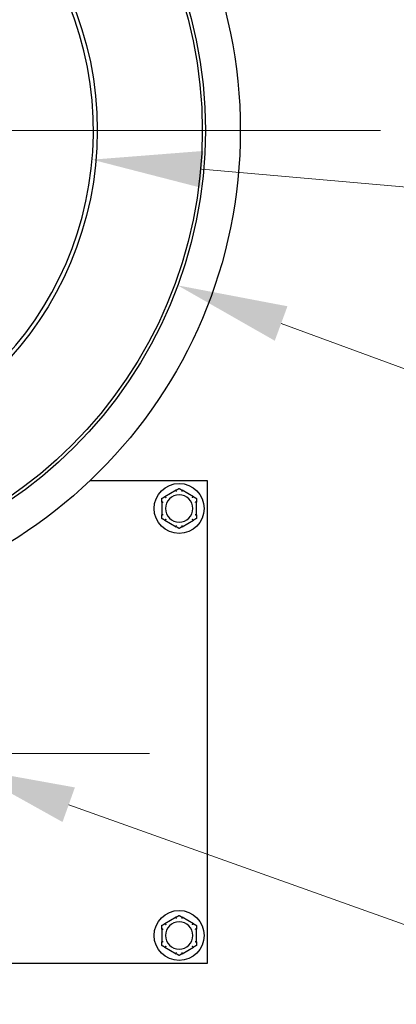
# Model space of a CAD drawing. Units: inches. Extents: x 4 to 158, y -3 to 112.
# Drawn here: x 131 to 135, y 19 to 28 of the extents above; entities that cross this region are included whole.
import ezdxf

# ---------------------------------------------------------------- set-up
doc = ezdxf.new("R2010")
doc.units = ezdxf.units.IN
doc.header["$LTSCALE"] = 10
doc.header["$MEASUREMENT"] = 0
for name, color, linetype, lineweight in [('Center Mark(ANSI)', 96, 'Continuous', 18), ('Dimensions(ANSI)', 7, 'Continuous', 18), ('Visible Edges(ANSI)', 7, 'Continuous', 25)]:
    doc.layers.add(name, color=color, linetype=linetype, lineweight=lineweight)
doc.styles.add('MESTEK', font='arial.ttf')
doc.dimstyles.new('MESTEK FRACTIONS', dxfattribs={"dimscale": 10, "dimtxt": 0.08, "dimasz": 0.098425, "dimexe": 0.063, "dimexo": 0.0625, "dimgap": 0.031496, "dimtad": 0, "dimtih": 1, "dimtoh": 1, "dimdec": 5, "dimrnd": 1e-08, "dimzin": 1, "dimdsep": 46, "dimlunit": 5, "dimtxsty": 'MESTEK', "dimcen": 0.09, "dimdle": 0.393701, "dimclrd": 7, "dimclre": 7, "dimclrt": 7, "dimadec": 0, "dimazin": 0, "dimtfac": 1, "dimtofl": 0, "dimtmove": 0, "dimatfit": 3, "dimfxl": 0, "dimfrac": 2, "dimtolj": 1, "dimtzin": 0, "dimlwd": 15, "dimlwe": 15, "dimarcsym": 0})

# ---------------------------------------------------------------- blocks, each defined once
blk = doc.blocks.new('*D29')
at = {"layer": 'Defpoints', "color": 0, "linetype": 'Continuous'}
for p in [(132.3975, 41.6198), (129.1163, 32.023), (129.1163, 27.1823)]:
    blk.add_point(p, dxfattribs=at)
at = {"layer": 'Dimensions(ANSI)', "color": 7, "linetype": 'Continuous', "lineweight": 15}
for p, q in [((132.3975, 40.9948), (132.3975, 31.393)), ((130.1005, 32.023), (131.4133, 32.023)), ((132.3975, 32.023), (147.6128, 32.023))]:
    blk.add_line(p, q, dxfattribs=at)
at = {"layer": 'Dimensions(ANSI)', "color": 7, "linetype": 'Continuous'}
for points in [[(130.1005, 32.1871), (130.1005, 31.859), (129.1163, 32.023)], [(131.4133, 32.1871), (131.4133, 31.859), (132.3975, 32.023)]]:
    blk.add_solid(points, dxfattribs=at)
at = {"layer": 'Dimensions(ANSI)', "color": 7, "linetype": 'Continuous', "lineweight": 18, "insert": (147.9278, 33.2092), "char_height": 0.8, "attachment_point": 1, "style": 'MESTEK'}
blk.add_mtext('\\A1; 3 9/32 in\\P[83 mm]', dxfattribs=at)
blk = doc.blocks.new('*D30')
at = {"layer": 'Defpoints', "color": 0, "linetype": 'Continuous'}
for p in [(125.363, 28.5654), (132.8695, 25.7991)]:
    blk.add_point(p, dxfattribs=at)
at = {"layer": 'Dimensions(ANSI)', "color": 7, "linetype": 'Continuous', "lineweight": 15}
for p, q in [((129.1163, 26.2823), (129.1163, 28.0823)), ((128.2163, 27.1823), (130.0163, 27.1823)), ((146.5167, 20.7699), (133.793, 25.4588)), ((147.5009, 20.7699), (146.5167, 20.7699))]:
    blk.add_line(p, q, dxfattribs=at)
at = {"layer": 'Dimensions(ANSI)', "color": 7, "linetype": 'Continuous'}
blk.add_solid([(133.8498, 25.6127), (133.7363, 25.3049), (132.8695, 25.7991)], dxfattribs=at)
at = {"layer": 'Dimensions(ANSI)', "color": 7, "linetype": 'Continuous', "lineweight": 18, "insert": (147.8159, 22.5332), "char_height": 0.8, "attachment_point": 1, "style": 'MESTEK'}
blk.add_mtext('\\A1; ∅8 in\\P[203 mm]{\\PSTANDARD EXHAUST}', dxfattribs=at)
blk = doc.blocks.new('*D31')
at = {"layer": 'Defpoints', "color": 0, "linetype": 'Continuous'}
for p in [(126.1276, 27.4429), (132.1049, 26.9216)]:
    blk.add_point(p, dxfattribs=at)
at = {"layer": 'Dimensions(ANSI)', "color": 7, "linetype": 'Continuous', "lineweight": 15}
for p, q in [((129.1163, 26.2823), (129.1163, 28.0823)), ((128.2163, 27.1823), (130.0163, 27.1823)), ((147.7822, 25.5543), (133.0854, 26.8361))]:
    blk.add_line(p, q, dxfattribs=at)
at = {"layer": 'Dimensions(ANSI)', "color": 7, "linetype": 'Continuous'}
blk.add_solid([(133.0997, 26.9995), (133.0712, 26.6727), (132.1049, 26.9216)], dxfattribs=at)
at = {"layer": 'Dimensions(ANSI)', "color": 7, "linetype": 'Continuous', "lineweight": 18, "insert": (148.0972, 27.3109), "char_height": 0.8, "attachment_point": 1, "style": 'MESTEK'}
blk.add_mtext('\\A1; ∅6 in{ }\\P[152 mm]{\\PTHRU WALL VENT\\P}', dxfattribs=at)
blk = doc.blocks.new('*D32')
at = {"layer": 'Defpoints', "color": 0, "linetype": 'Continuous'}
for p in [(130.2631, 21.746), (130.9694, 21.4935)]:
    blk.add_point(p, dxfattribs=at)
at = {"layer": 'Dimensions(ANSI)', "color": 7, "linetype": 'Continuous', "lineweight": 15}
for p, q in [((130.6163, 20.7198), (130.6163, 22.5198)), ((129.7163, 21.6198), (131.5163, 21.6198)), ((146.4855, 15.9454), (131.8961, 21.1621)), ((147.8958, 15.9454), (146.4855, 15.9454))]:
    blk.add_line(p, q, dxfattribs=at)
at = {"layer": 'Dimensions(ANSI)', "color": 7, "linetype": 'Continuous'}
blk.add_solid([(131.9514, 21.3166), (131.8409, 21.0077), (130.9694, 21.4935)], dxfattribs=at)
at = {"layer": 'Dimensions(ANSI)', "color": 7, "linetype": 'Continuous', "lineweight": 18, "insert": (148.2107, 17.6951), "char_height": 0.8, "attachment_point": 1, "style": 'MESTEK'}
blk.add_mtext('\\A1; ∅3/4 in{ }\\P[19 mm]{\\PDRAIN}', dxfattribs=at)
blk = doc.blocks.new('*D40')
at = {"layer": 'Defpoints', "color": 0, "linetype": 'Continuous'}
for p in [(129.1163, 27.1823), (139.7031, 16.526), (139.7031, 13.8095)]:
    blk.add_point(p, dxfattribs=at)
at = {"layer": 'Dimensions(ANSI)', "color": 7, "linetype": 'Continuous', "lineweight": 15}
for p, q in [((129.1163, 26.5573), (129.1163, 13.1795)), ((139.7031, 15.901), (139.7031, 13.1795)), ((130.1005, 13.8095), (131.2126, 13.8095)), ((138.7189, 13.8095), (137.6068, 13.8095))]:
    blk.add_line(p, q, dxfattribs=at)
at = {"layer": 'Dimensions(ANSI)', "color": 7, "linetype": 'Continuous'}
for points in [[(130.1005, 13.9735), (130.1005, 13.6454), (129.1163, 13.8095)], [(138.7189, 13.9735), (138.7189, 13.6454), (139.7031, 13.8095)]]:
    blk.add_solid(points, dxfattribs=at)
at = {"layer": 'Dimensions(ANSI)', "color": 7, "linetype": 'Continuous', "lineweight": 18, "insert": (131.5276, 14.9957), "char_height": 0.8, "attachment_point": 1, "style": 'MESTEK'}
blk.add_mtext('\\A1; 10 19/32 in\\P[269 mm]', dxfattribs=at)

msp = doc.modelspace()

# ---------------------------------------------------------------- linework, layer by layer
at = {"layer": 'Center Mark(ANSI)', "color": 7, "linetype": 'Continuous'}
for p, q in [((134.6807205, 27.1822866), (123.5517835, 27.1822866)), ((132.6182205, 21.6197866), (128.6142835, 21.6197866))]:
    msp.add_line(p, q, dxfattribs=at)
at = {"layer": 'Visible Edges(ANSI)', "color": 7}
for p, q in [((132.0881254, 24.0572866), (133.131877, 24.0572866)), ((133.131877, 24.0572866), (133.131877, 19.7447866)), ((132.8548159, 23.9706415), (132.7539381, 23.9123996)), ((133.0098159, 23.9123996), (132.9089381, 23.9706415)), ((132.726877, 23.8655284), (132.726877, 23.7490448)), ((133.036877, 23.7490448), (133.036877, 23.8655284)), ((132.7539381, 23.7021736), (132.8548159, 23.6439318)), ((132.9089381, 23.6439318), (133.0098159, 23.7021736)), ((132.8548159, 20.1581415), (132.7539381, 20.0998996)), ((133.0098159, 20.0998996), (132.9089381, 20.1581415)), ((132.726877, 20.0530284), (132.726877, 19.9365448)), ((133.036877, 19.9365448), (133.036877, 20.0530284)), ((132.7539381, 19.8896736), (132.8548159, 19.8314318)), ((132.9089381, 19.8314318), (133.0098159, 19.8896736)), ((133.131877, 19.7447866), (130.938752, 19.7447866))]:
    msp.add_line(p, q, dxfattribs=at)
for centre, radius in [((129.116252, 27.1822866), 4.3125), ((129.116252, 27.1822866), 4), ((129.116252, 27.1822866), 3.9724), ((129.116252, 27.1822866), 3.0349), ((132.881877, 23.8072866), 0.223), ((132.881877, 19.9947866), 0.223)]:
    msp.add_circle(centre, radius, dxfattribs=at)
for centre, radius, start, end in [((129.116252, 27.1822866), 3, 272.90103558, 270), ((132.881877, 23.8072866), 0.122, 0, 180), ((132.881877, 23.8072866), 0.122, 180, 0), ((132.881877, 19.9947866), 0.122, 0, 180), ((132.881877, 19.9947866), 0.122, 180, 0)]:
    msp.add_arc(centre, radius, start, end, dxfattribs=at)
for points, weights in [([(132.726877, 23.8967759), (132.7409337, 23.9048915), (132.7539381, 23.9123996)], [1, 1.00557888429, 1.0028725317]), ([(132.8548159, 23.9706415), (132.8678204, 23.9781496), (132.881877, 23.9862652)], [1.0028725317, 1.00557888429, 1]), ([(132.881877, 23.9862652), (132.8959337, 23.9781496), (132.9089381, 23.9706415)], [1, 1.00557888429, 1.0028725317]), ([(133.0098159, 23.9123996), (133.0228204, 23.9048915), (133.036877, 23.8967759)], [1.0028725317, 1.00557888429, 1]), ([(132.726877, 23.8655284), (132.726877, 23.8805447), (132.726877, 23.8967759)], [1.0028725317, 1.00557888429, 1]), ([(133.036877, 23.8967759), (133.036877, 23.8805447), (133.036877, 23.8655284)], [1, 1.00557888429, 1.0028725317]), ([(132.726877, 23.7177973), (132.726877, 23.7340286), (132.726877, 23.7490448)], [1, 1.00557888429, 1.0028725317]), ([(133.036877, 23.7490448), (133.036877, 23.7340286), (133.036877, 23.7177973)], [1.0028725317, 1.00557888429, 1]), ([(132.7539381, 23.7021736), (132.7409337, 23.7096817), (132.726877, 23.7177973)], [1.0028725317, 1.00557888429, 1]), ([(133.036877, 23.7177973), (133.0228204, 23.7096817), (133.0098159, 23.7021736)], [1, 1.00557888429, 1.0028725317]), ([(132.881877, 23.628308), (132.8678204, 23.6364236), (132.8548159, 23.6439318)], [1, 1.00557888429, 1.0028725317]), ([(132.9089381, 23.6439318), (132.8959337, 23.6364236), (132.881877, 23.628308)], [1.0028725317, 1.00557888429, 1]), ([(132.8548159, 20.1581415), (132.8678204, 20.1656496), (132.881877, 20.1737652)], [1.0028725317, 1.00557888429, 1]), ([(132.881877, 20.1737652), (132.8959337, 20.1656496), (132.9089381, 20.1581415)], [1, 1.00557888429, 1.0028725317]), ([(132.726877, 20.0842759), (132.7409337, 20.0923915), (132.7539381, 20.0998996)], [1, 1.00557888429, 1.0028725317]), ([(132.726877, 20.0530284), (132.726877, 20.0680447), (132.726877, 20.0842759)], [1.0028725317, 1.00557888429, 1]), ([(133.0098159, 20.0998996), (133.0228204, 20.0923915), (133.036877, 20.0842759)], [1.0028725317, 1.00557888429, 1]), ([(133.036877, 20.0842759), (133.036877, 20.0680447), (133.036877, 20.0530284)], [1, 1.00557888429, 1.0028725317]), ([(132.726877, 19.9052973), (132.726877, 19.9215286), (132.726877, 19.9365448)], [1, 1.00557888429, 1.0028725317]), ([(132.7539381, 19.8896736), (132.7409337, 19.8971817), (132.726877, 19.9052973)], [1.0028725317, 1.00557888429, 1]), ([(133.036877, 19.9052973), (133.0228204, 19.8971817), (133.0098159, 19.8896736)], [1, 1.00557888429, 1.0028725317]), ([(133.036877, 19.9365448), (133.036877, 19.9215286), (133.036877, 19.9052973)], [1.0028725317, 1.00557888429, 1]), ([(132.881877, 19.815808), (132.8678204, 19.8239236), (132.8548159, 19.8314318)], [1, 1.00557888429, 1.0028725317]), ([(132.9089381, 19.8314318), (132.8959337, 19.8239236), (132.881877, 19.815808)], [1.0028725317, 1.00557888429, 1])]:
    msp.add_rational_spline(points, weights, degree=2, dxfattribs=at)
for points, knots in [([(132.7539381, 23.9123996), (132.7541385, 23.9125153), (132.7543286, 23.9126123), (132.7546937, 23.9127621), (132.7548675, 23.9128101), (132.7551433, 23.9128167), (132.7552459, 23.9127812), (132.7553129, 23.9127016)], [0.244889682054, 0.244889682054, 0.244889682054, 0.244889682054, 0.247820142262, 0.247820142262, 0.251071382728, 0.251071382728, 0.254093083077, 0.254093083077, 0.254093083077, 0.254093083077]), ([(132.7553129, 23.9127016), (132.7555855, 23.912378), (132.7560512, 23.9118251), (132.7573243, 23.910317), (132.7581237, 23.9093713), (132.75966, 23.9075588), (132.7603305, 23.906769), (132.7617305, 23.9051232), (132.7624546, 23.9042735), (132.7632054, 23.9033944), (132.7632277, 23.9033682), (132.76325, 23.9033421)], [-0.04181798159, -0.04181798159, -0.04181798159, -0.04181798159, -0.02953577043, -0.02953577043, -0.01707681966, -0.01707681966, -0.00854850754, -0.00854850754, 0, 0, 0.00026174704, 0.00026174704, 0.00026174704, 0.00026174704]), ([(132.8538671, 23.9696018), (132.8538357, 23.9696884), (132.8538477, 23.9697829), (132.853998, 23.970068), (132.854225, 23.9702662), (132.8546178, 23.9705238), (132.8547138, 23.9705825), (132.8548159, 23.9706415)], [0.08197546392, 0.08197546392, 0.08197546392, 0.08197546392, 0.08545043264, 0.08545043264, 0.09170275594, 0.09170275594, 0.09353053002, 0.09353053002, 0.09353053002, 0.09353053002]), ([(132.858004, 23.9580483), (132.8579926, 23.9580807), (132.8579811, 23.9581131), (132.8575951, 23.9592029), (132.8572213, 23.9602548), (132.856496, 23.9622902), (132.8561473, 23.9632658), (132.8553457, 23.9655025), (132.8549264, 23.9666677), (132.854257, 23.9685242), (132.854011, 23.969204), (132.8538671, 23.9696018)], [-0.04205683924, -0.04205683924, -0.04205683924, -0.04205683924, -0.04179523458, -0.04179523458, -0.03325137703, -0.03325137703, -0.0247277039, -0.0247277039, -0.01227553021, -0.01227553021, 0, 0, 0, 0]), ([(132.909887, 23.9696018), (132.909743, 23.969204), (132.9094971, 23.9685242), (132.9088276, 23.9666677), (132.9084083, 23.9655025), (132.9076068, 23.9632658), (132.9072581, 23.9622902), (132.9065327, 23.9602548), (132.906159, 23.9592029), (132.905773, 23.9581131), (132.9057615, 23.9580807), (132.90575, 23.9580483)], [-0.04181798159, -0.04181798159, -0.04181798159, -0.04181798159, -0.02953577043, -0.02953577043, -0.01707681966, -0.01707681966, -0.00854850754, -0.00854850754, 0, 0, 0.00026174704, 0.00026174704, 0.00026174704, 0.00026174704]), ([(132.9089381, 23.9706415), (132.9091385, 23.9705258), (132.9093176, 23.9704096), (132.9096298, 23.9701684), (132.9097583, 23.9700419), (132.9099019, 23.9698063), (132.9099224, 23.9696997), (132.909887, 23.9696018)], [0.244889682054, 0.244889682054, 0.244889682054, 0.244889682054, 0.247820142261, 0.247820142261, 0.251071382727, 0.251071382727, 0.254093083076, 0.254093083076, 0.254093083076, 0.254093083076]), ([(133.000504, 23.9033421), (133.0005263, 23.9033682), (133.0005486, 23.9033944), (133.0012995, 23.9042735), (133.0020236, 23.9051232), (133.0034236, 23.906769), (133.0040941, 23.9075588), (133.0056304, 23.9093713), (133.0064298, 23.910317), (133.0077028, 23.9118251), (133.0081686, 23.912378), (133.0084411, 23.9127016)], [-0.04205683924, -0.04205683924, -0.04205683924, -0.04205683924, -0.04179523458, -0.04179523458, -0.03325137703, -0.03325137703, -0.0247277039, -0.0247277039, -0.01227553021, -0.01227553021, 0, 0, 0, 0]), ([(133.0084411, 23.9127016), (133.0085005, 23.912772), (133.0085883, 23.9128088), (133.0089104, 23.9128213), (133.0091955, 23.9127238), (133.009615, 23.9125124), (133.0097138, 23.9124586), (133.0098159, 23.9123996)], [0.08197546392, 0.08197546392, 0.08197546392, 0.08197546392, 0.08545043264, 0.08545043264, 0.09170275594, 0.09170275594, 0.09353053002, 0.09353053002, 0.09353053002, 0.09353053002]), ([(132.727303, 23.8641869), (132.7272127, 23.8642029), (132.7271371, 23.8642602), (132.7269654, 23.8645311), (132.7269072, 23.8648255), (132.72688, 23.8652944), (132.726877, 23.8654086), (132.726877, 23.8655284)], [0.08194423118, 0.08194423118, 0.08194423118, 0.08194423118, 0.08540398279, 0.08540398279, 0.09164473457, 0.09164473457, 0.09350273285, 0.09350273285, 0.09350273285, 0.09350273285]), ([(132.739377, 23.8619928), (132.7393433, 23.8619991), (132.7393095, 23.8620054), (132.7381727, 23.862216), (132.7370748, 23.8624183), (132.7349495, 23.8628078), (132.7339302, 23.8629936), (132.7315924, 23.8634178), (132.7303737, 23.8636372), (132.7284312, 23.8639857), (132.7277195, 23.8641126), (132.727303, 23.8641869)], [-0.04205683924, -0.04205683924, -0.04205683924, -0.04205683924, -0.04179523458, -0.04179523458, -0.03325137703, -0.03325137703, -0.0247277039, -0.0247277039, -0.01227553021, -0.01227553021, 0, 0, 0, 0]), ([(133.0364511, 23.8641869), (133.0360346, 23.8641126), (133.0353229, 23.8639857), (133.0333804, 23.8636372), (133.0321617, 23.8634178), (133.0298239, 23.8629936), (133.0288046, 23.8628078), (133.0266793, 23.8624183), (133.0255814, 23.862216), (133.0244446, 23.8620054), (133.0244108, 23.8619991), (133.024377, 23.8619928)], [-0.04181798159, -0.04181798159, -0.04181798159, -0.04181798159, -0.02953577043, -0.02953577043, -0.01707681966, -0.01707681966, -0.00854850754, -0.00854850754, 0, 0, 0.00026174704, 0.00026174704, 0.00026174704, 0.00026174704]), ([(133.036877, 23.8655284), (133.036877, 23.8653166), (133.0368678, 23.8651203), (133.0368209, 23.8647273), (133.0367761, 23.8645405), (133.0366419, 23.8642817), (133.0365576, 23.8642058), (133.0364511, 23.8641869)], [0.246210954294, 0.246210954294, 0.246210954294, 0.246210954294, 0.248887649406, 0.248887649406, 0.252269919384, 0.252269919384, 0.255407813451, 0.255407813451, 0.255407813451, 0.255407813451]), ([(132.726877, 23.7490448), (132.726877, 23.7492567), (132.7268863, 23.7494529), (132.7269332, 23.7498459), (132.7269779, 23.7500327), (132.7271122, 23.7502915), (132.7271965, 23.7503674), (132.727303, 23.7503864)], [0.246210954294, 0.246210954294, 0.246210954294, 0.246210954294, 0.248887649406, 0.248887649406, 0.252269919384, 0.252269919384, 0.255407813451, 0.255407813451, 0.255407813451, 0.255407813451]), ([(132.727303, 23.7503864), (132.7277195, 23.7504606), (132.7284312, 23.7505875), (132.7303737, 23.750936), (132.7315924, 23.7511554), (132.7339302, 23.7515797), (132.7349495, 23.7517654), (132.7370748, 23.752155), (132.7381727, 23.7523572), (132.7393095, 23.7525679), (132.7393433, 23.7525741), (132.739377, 23.7525804)], [-0.04181798159, -0.04181798159, -0.04181798159, -0.04181798159, -0.02953577043, -0.02953577043, -0.01707681966, -0.01707681966, -0.00854850754, -0.00854850754, 0, 0, 0.00026174704, 0.00026174704, 0.00026174704, 0.00026174704]), ([(133.024377, 23.7525804), (133.0244108, 23.7525741), (133.0244446, 23.7525679), (133.0255814, 23.7523572), (133.0266793, 23.752155), (133.0288046, 23.7517654), (133.0298239, 23.7515797), (133.0321617, 23.7511554), (133.0333804, 23.750936), (133.0353229, 23.7505875), (133.0360346, 23.7504606), (133.0364511, 23.7503864)], [-0.04205683924, -0.04205683924, -0.04205683924, -0.04205683924, -0.04179523458, -0.04179523458, -0.03325137703, -0.03325137703, -0.0247277039, -0.0247277039, -0.01227553021, -0.01227553021, 0, 0, 0, 0]), ([(133.0364511, 23.7503864), (133.0365414, 23.7503703), (133.0366169, 23.7503131), (133.0367886, 23.7500421), (133.0368469, 23.7497478), (133.0368741, 23.7492788), (133.036877, 23.7491646), (133.036877, 23.7490448)], [0.08194423118, 0.08194423118, 0.08194423118, 0.08194423118, 0.08540398279, 0.08540398279, 0.09164473457, 0.09164473457, 0.09350273285, 0.09350273285, 0.09350273285, 0.09350273285]), ([(132.7553129, 23.7018717), (132.7552536, 23.7018012), (132.7551658, 23.7017644), (132.7548437, 23.7017519), (132.7545586, 23.7018495), (132.7541391, 23.7020609), (132.7540402, 23.7021146), (132.7539381, 23.7021736)], [0.08197546392, 0.08197546392, 0.08197546392, 0.08197546392, 0.08545043264, 0.08545043264, 0.09170275594, 0.09170275594, 0.09353053002, 0.09353053002, 0.09353053002, 0.09353053002]), ([(132.76325, 23.7112311), (132.7632277, 23.711205), (132.7632054, 23.7111789), (132.7624546, 23.7102997), (132.7617305, 23.70945), (132.7603305, 23.7078042), (132.75966, 23.7070144), (132.7581237, 23.7052019), (132.7573243, 23.7042562), (132.7560512, 23.7027481), (132.7555855, 23.7021953), (132.7553129, 23.7018717)], [-0.04205683924, -0.04205683924, -0.04205683924, -0.04205683924, -0.04179523458, -0.04179523458, -0.03325137703, -0.03325137703, -0.0247277039, -0.0247277039, -0.01227553021, -0.01227553021, 0, 0, 0, 0]), ([(132.8538671, 23.6449714), (132.854011, 23.6453692), (132.854257, 23.646049), (132.8549264, 23.6479056), (132.8553457, 23.6490707), (132.8561473, 23.6513074), (132.856496, 23.652283), (132.8572213, 23.6543184), (132.8575951, 23.6553703), (132.8579811, 23.6564601), (132.8579926, 23.6564925), (132.858004, 23.6565249)], [-0.04181798159, -0.04181798159, -0.04181798159, -0.04181798159, -0.02953577043, -0.02953577043, -0.01707681966, -0.01707681966, -0.00854850754, -0.00854850754, 0, 0, 0.00026174704, 0.00026174704, 0.00026174704, 0.00026174704]), ([(132.90575, 23.6565249), (132.9057615, 23.6564925), (132.905773, 23.6564601), (132.906159, 23.6553703), (132.9065327, 23.6543184), (132.9072581, 23.652283), (132.9076068, 23.6513074), (132.9084083, 23.6490707), (132.9088276, 23.6479056), (132.9094971, 23.646049), (132.909743, 23.6453692), (132.909887, 23.6449714)], [-0.04205683924, -0.04205683924, -0.04205683924, -0.04205683924, -0.04179523458, -0.04179523458, -0.03325137703, -0.03325137703, -0.0247277039, -0.0247277039, -0.01227553021, -0.01227553021, 0, 0, 0, 0]), ([(133.0084411, 23.7018717), (133.0081686, 23.7021953), (133.0077028, 23.7027481), (133.0064298, 23.7042562), (133.0056304, 23.7052019), (133.0040941, 23.7070144), (133.0034236, 23.7078042), (133.0020236, 23.70945), (133.0012995, 23.7102997), (133.0005486, 23.7111789), (133.0005263, 23.711205), (133.000504, 23.7112311)], [-0.04181798159, -0.04181798159, -0.04181798159, -0.04181798159, -0.02953577043, -0.02953577043, -0.01707681966, -0.01707681966, -0.00854850754, -0.00854850754, 0, 0, 0.00026174704, 0.00026174704, 0.00026174704, 0.00026174704]), ([(133.0098159, 23.7021736), (133.0096156, 23.7020579), (133.0094254, 23.7019609), (133.0090604, 23.7018111), (133.0088866, 23.7017631), (133.0086107, 23.7017565), (133.0085082, 23.701792), (133.0084411, 23.7018717)], [0.244889682054, 0.244889682054, 0.244889682054, 0.244889682054, 0.247820142262, 0.247820142262, 0.251071382728, 0.251071382728, 0.254093083077, 0.254093083077, 0.254093083077, 0.254093083077]), ([(132.8548159, 23.6439318), (132.8546156, 23.6440475), (132.8544365, 23.6441636), (132.8541242, 23.6444049), (132.8539957, 23.6445314), (132.8538521, 23.6447669), (132.8538316, 23.6448735), (132.8538671, 23.6449714)], [0.244889682054, 0.244889682054, 0.244889682054, 0.244889682054, 0.247820142261, 0.247820142261, 0.251071382727, 0.251071382727, 0.254093083077, 0.254093083077, 0.254093083077, 0.254093083077]), ([(132.909887, 23.6449714), (132.9099183, 23.6448848), (132.9099063, 23.6447903), (132.9097561, 23.6445052), (132.909529, 23.644307), (132.9091362, 23.6440495), (132.9090402, 23.6439907), (132.9089381, 23.6439318)], [0.08197546392, 0.08197546392, 0.08197546392, 0.08197546392, 0.08545043264, 0.08545043264, 0.09170275594, 0.09170275594, 0.09353053002, 0.09353053002, 0.09353053002, 0.09353053002]), ([(132.8538671, 20.1571018), (132.8538357, 20.1571884), (132.8538477, 20.1572829), (132.853998, 20.157568), (132.854225, 20.1577662), (132.8546178, 20.1580238), (132.8547138, 20.1580825), (132.8548159, 20.1581415)], [0.08197546392, 0.08197546392, 0.08197546392, 0.08197546392, 0.08545043264, 0.08545043264, 0.09170275594, 0.09170275594, 0.09353053002, 0.09353053002, 0.09353053002, 0.09353053002]), ([(132.858004, 20.1455483), (132.8579926, 20.1455807), (132.8579811, 20.1456131), (132.8575951, 20.1467029), (132.8572213, 20.1477548), (132.856496, 20.1497902), (132.8561473, 20.1507658), (132.8553457, 20.1530025), (132.8549264, 20.1541677), (132.854257, 20.1560242), (132.854011, 20.156704), (132.8538671, 20.1571018)], [-0.04205683924, -0.04205683924, -0.04205683924, -0.04205683924, -0.04179523458, -0.04179523458, -0.03325137703, -0.03325137703, -0.0247277039, -0.0247277039, -0.01227553021, -0.01227553021, 0, 0, 0, 0]), ([(132.909887, 20.1571018), (132.909743, 20.156704), (132.9094971, 20.1560242), (132.9088276, 20.1541677), (132.9084083, 20.1530025), (132.9076068, 20.1507658), (132.9072581, 20.1497902), (132.9065327, 20.1477548), (132.906159, 20.1467029), (132.905773, 20.1456131), (132.9057615, 20.1455807), (132.90575, 20.1455483)], [-0.04181798159, -0.04181798159, -0.04181798159, -0.04181798159, -0.02953577043, -0.02953577043, -0.01707681966, -0.01707681966, -0.00854850754, -0.00854850754, 0, 0, 0.00026174704, 0.00026174704, 0.00026174704, 0.00026174704]), ([(132.9089381, 20.1581415), (132.9091385, 20.1580258), (132.9093176, 20.1579096), (132.9096298, 20.1576684), (132.9097583, 20.1575419), (132.9099019, 20.1573063), (132.9099224, 20.1571997), (132.909887, 20.1571018)], [0.244889682054, 0.244889682054, 0.244889682054, 0.244889682054, 0.247820142261, 0.247820142261, 0.251071382727, 0.251071382727, 0.254093083076, 0.254093083076, 0.254093083076, 0.254093083076]), ([(132.727303, 20.0516869), (132.7272127, 20.0517029), (132.7271371, 20.0517602), (132.7269654, 20.0520311), (132.7269072, 20.0523255), (132.72688, 20.0527944), (132.726877, 20.0529086), (132.726877, 20.0530284)], [0.08194423118, 0.08194423118, 0.08194423118, 0.08194423118, 0.08540398279, 0.08540398279, 0.09164473457, 0.09164473457, 0.09350273285, 0.09350273285, 0.09350273285, 0.09350273285]), ([(132.739377, 20.0494928), (132.7393433, 20.0494991), (132.7393095, 20.0495054), (132.7381727, 20.049716), (132.7370748, 20.0499183), (132.7349495, 20.0503078), (132.7339302, 20.0504936), (132.7315924, 20.0509178), (132.7303737, 20.0511372), (132.7284312, 20.0514857), (132.7277195, 20.0516126), (132.727303, 20.0516869)], [-0.04205683924, -0.04205683924, -0.04205683924, -0.04205683924, -0.04179523458, -0.04179523458, -0.03325137703, -0.03325137703, -0.0247277039, -0.0247277039, -0.01227553021, -0.01227553021, 0, 0, 0, 0]), ([(132.7539381, 20.0998996), (132.7541385, 20.1000153), (132.7543286, 20.1001123), (132.7546937, 20.1002621), (132.7548675, 20.1003101), (132.7551433, 20.1003167), (132.7552459, 20.1002812), (132.7553129, 20.1002016)], [0.244889682054, 0.244889682054, 0.244889682054, 0.244889682054, 0.247820142262, 0.247820142262, 0.251071382728, 0.251071382728, 0.254093083077, 0.254093083077, 0.254093083077, 0.254093083077]), ([(132.7553129, 20.1002016), (132.7555855, 20.099878), (132.7560512, 20.0993251), (132.7573243, 20.097817), (132.7581237, 20.0968713), (132.75966, 20.0950588), (132.7603305, 20.094269), (132.7617305, 20.0926232), (132.7624546, 20.0917735), (132.7632054, 20.0908944), (132.7632277, 20.0908682), (132.76325, 20.0908421)], [-0.04181798159, -0.04181798159, -0.04181798159, -0.04181798159, -0.02953577043, -0.02953577043, -0.01707681966, -0.01707681966, -0.00854850754, -0.00854850754, 0, 0, 0.00026174704, 0.00026174704, 0.00026174704, 0.00026174704]), ([(133.000504, 20.0908421), (133.0005263, 20.0908682), (133.0005486, 20.0908944), (133.0012995, 20.0917735), (133.0020236, 20.0926232), (133.0034236, 20.094269), (133.0040941, 20.0950588), (133.0056304, 20.0968713), (133.0064298, 20.097817), (133.0077028, 20.0993251), (133.0081686, 20.099878), (133.0084411, 20.1002016)], [-0.04205683924, -0.04205683924, -0.04205683924, -0.04205683924, -0.04179523458, -0.04179523458, -0.03325137703, -0.03325137703, -0.0247277039, -0.0247277039, -0.01227553021, -0.01227553021, 0, 0, 0, 0]), ([(133.0084411, 20.1002016), (133.0085005, 20.100272), (133.0085883, 20.1003088), (133.0089104, 20.1003213), (133.0091955, 20.1002238), (133.009615, 20.1000124), (133.0097138, 20.0999586), (133.0098159, 20.0998996)], [0.08197546392, 0.08197546392, 0.08197546392, 0.08197546392, 0.08545043264, 0.08545043264, 0.09170275594, 0.09170275594, 0.09353053002, 0.09353053002, 0.09353053002, 0.09353053002]), ([(133.0364511, 20.0516869), (133.0360346, 20.0516126), (133.0353229, 20.0514857), (133.0333804, 20.0511372), (133.0321617, 20.0509178), (133.0298239, 20.0504936), (133.0288046, 20.0503078), (133.0266793, 20.0499183), (133.0255814, 20.049716), (133.0244446, 20.0495054), (133.0244108, 20.0494991), (133.024377, 20.0494928)], [-0.04181798159, -0.04181798159, -0.04181798159, -0.04181798159, -0.02953577043, -0.02953577043, -0.01707681966, -0.01707681966, -0.00854850754, -0.00854850754, 0, 0, 0.00026174704, 0.00026174704, 0.00026174704, 0.00026174704]), ([(133.036877, 20.0530284), (133.036877, 20.0528166), (133.0368678, 20.0526203), (133.0368209, 20.0522273), (133.0367761, 20.0520405), (133.0366419, 20.0517817), (133.0365576, 20.0517058), (133.0364511, 20.0516869)], [0.246210954294, 0.246210954294, 0.246210954294, 0.246210954294, 0.248887649406, 0.248887649406, 0.252269919384, 0.252269919384, 0.255407813451, 0.255407813451, 0.255407813451, 0.255407813451]), ([(132.726877, 19.9365448), (132.726877, 19.9367567), (132.7268863, 19.9369529), (132.7269332, 19.9373459), (132.7269779, 19.9375327), (132.7271122, 19.9377915), (132.7271965, 19.9378674), (132.727303, 19.9378864)], [0.246210954294, 0.246210954294, 0.246210954294, 0.246210954294, 0.248887649406, 0.248887649406, 0.252269919384, 0.252269919384, 0.255407813451, 0.255407813451, 0.255407813451, 0.255407813451]), ([(132.727303, 19.9378864), (132.7277195, 19.9379606), (132.7284312, 19.9380875), (132.7303737, 19.938436), (132.7315924, 19.9386554), (132.7339302, 19.9390797), (132.7349495, 19.9392654), (132.7370748, 19.939655), (132.7381727, 19.9398572), (132.7393095, 19.9400679), (132.7393433, 19.9400741), (132.739377, 19.9400804)], [-0.04181798159, -0.04181798159, -0.04181798159, -0.04181798159, -0.02953577043, -0.02953577043, -0.01707681966, -0.01707681966, -0.00854850754, -0.00854850754, 0, 0, 0.00026174704, 0.00026174704, 0.00026174704, 0.00026174704]), ([(132.7553129, 19.8893717), (132.7552536, 19.8893012), (132.7551658, 19.8892644), (132.7548437, 19.8892519), (132.7545586, 19.8893495), (132.7541391, 19.8895609), (132.7540402, 19.8896146), (132.7539381, 19.8896736)], [0.08197546392, 0.08197546392, 0.08197546392, 0.08197546392, 0.08545043264, 0.08545043264, 0.09170275594, 0.09170275594, 0.09353053002, 0.09353053002, 0.09353053002, 0.09353053002]), ([(132.76325, 19.8987311), (132.7632277, 19.898705), (132.7632054, 19.8986789), (132.7624546, 19.8977997), (132.7617305, 19.89695), (132.7603305, 19.8953042), (132.75966, 19.8945144), (132.7581237, 19.8927019), (132.7573243, 19.8917562), (132.7560512, 19.8902481), (132.7555855, 19.8896953), (132.7553129, 19.8893717)], [-0.04205683924, -0.04205683924, -0.04205683924, -0.04205683924, -0.04179523458, -0.04179523458, -0.03325137703, -0.03325137703, -0.0247277039, -0.0247277039, -0.01227553021, -0.01227553021, 0, 0, 0, 0]), ([(133.0084411, 19.8893717), (133.0081686, 19.8896953), (133.0077028, 19.8902481), (133.0064298, 19.8917562), (133.0056304, 19.8927019), (133.0040941, 19.8945144), (133.0034236, 19.8953042), (133.0020236, 19.89695), (133.0012995, 19.8977997), (133.0005486, 19.8986789), (133.0005263, 19.898705), (133.000504, 19.8987311)], [-0.04181798159, -0.04181798159, -0.04181798159, -0.04181798159, -0.02953577043, -0.02953577043, -0.01707681966, -0.01707681966, -0.00854850754, -0.00854850754, 0, 0, 0.00026174704, 0.00026174704, 0.00026174704, 0.00026174704]), ([(133.0098159, 19.8896736), (133.0096156, 19.8895579), (133.0094254, 19.8894609), (133.0090604, 19.8893111), (133.0088866, 19.8892631), (133.0086107, 19.8892565), (133.0085082, 19.889292), (133.0084411, 19.8893717)], [0.244889682054, 0.244889682054, 0.244889682054, 0.244889682054, 0.247820142262, 0.247820142262, 0.251071382728, 0.251071382728, 0.254093083077, 0.254093083077, 0.254093083077, 0.254093083077]), ([(133.024377, 19.9400804), (133.0244108, 19.9400741), (133.0244446, 19.9400679), (133.0255814, 19.9398572), (133.0266793, 19.939655), (133.0288046, 19.9392654), (133.0298239, 19.9390797), (133.0321617, 19.9386554), (133.0333804, 19.938436), (133.0353229, 19.9380875), (133.0360346, 19.9379606), (133.0364511, 19.9378864)], [-0.04205683924, -0.04205683924, -0.04205683924, -0.04205683924, -0.04179523458, -0.04179523458, -0.03325137703, -0.03325137703, -0.0247277039, -0.0247277039, -0.01227553021, -0.01227553021, 0, 0, 0, 0]), ([(133.0364511, 19.9378864), (133.0365414, 19.9378703), (133.0366169, 19.9378131), (133.0367886, 19.9375421), (133.0368469, 19.9372478), (133.0368741, 19.9367788), (133.036877, 19.9366646), (133.036877, 19.9365448)], [0.08194423118, 0.08194423118, 0.08194423118, 0.08194423118, 0.08540398279, 0.08540398279, 0.09164473457, 0.09164473457, 0.09350273285, 0.09350273285, 0.09350273285, 0.09350273285]), ([(132.8548159, 19.8314318), (132.8546156, 19.8315475), (132.8544365, 19.8316636), (132.8541242, 19.8319049), (132.8539957, 19.8320314), (132.8538521, 19.8322669), (132.8538316, 19.8323735), (132.8538671, 19.8324714)], [0.244889682054, 0.244889682054, 0.244889682054, 0.244889682054, 0.247820142261, 0.247820142261, 0.251071382727, 0.251071382727, 0.254093083077, 0.254093083077, 0.254093083077, 0.254093083077]), ([(132.8538671, 19.8324714), (132.854011, 19.8328692), (132.854257, 19.833549), (132.8549264, 19.8354056), (132.8553457, 19.8365707), (132.8561473, 19.8388074), (132.856496, 19.839783), (132.8572213, 19.8418184), (132.8575951, 19.8428703), (132.8579811, 19.8439601), (132.8579926, 19.8439925), (132.858004, 19.8440249)], [-0.04181798159, -0.04181798159, -0.04181798159, -0.04181798159, -0.02953577043, -0.02953577043, -0.01707681966, -0.01707681966, -0.00854850754, -0.00854850754, 0, 0, 0.00026174704, 0.00026174704, 0.00026174704, 0.00026174704]), ([(132.90575, 19.8440249), (132.9057615, 19.8439925), (132.905773, 19.8439601), (132.906159, 19.8428703), (132.9065327, 19.8418184), (132.9072581, 19.839783), (132.9076068, 19.8388074), (132.9084083, 19.8365707), (132.9088276, 19.8354056), (132.9094971, 19.833549), (132.909743, 19.8328692), (132.909887, 19.8324714)], [-0.04205683924, -0.04205683924, -0.04205683924, -0.04205683924, -0.04179523458, -0.04179523458, -0.03325137703, -0.03325137703, -0.0247277039, -0.0247277039, -0.01227553021, -0.01227553021, 0, 0, 0, 0]), ([(132.909887, 19.8324714), (132.9099183, 19.8323848), (132.9099063, 19.8322903), (132.9097561, 19.8320052), (132.909529, 19.831807), (132.9091362, 19.8315495), (132.9090402, 19.8314907), (132.9089381, 19.8314318)], [0.08197546392, 0.08197546392, 0.08197546392, 0.08197546392, 0.08545043264, 0.08545043264, 0.09170275594, 0.09170275594, 0.09353053002, 0.09353053002, 0.09353053002, 0.09353053002])]:
    msp.add_open_spline(points, degree=3, knots=knots, dxfattribs=at)

# ---------------------------------------------------------------- dimensions: what is measured, and where the dimension line sits
at = {"layer": 'Dimensions(ANSI)', "color": 7, "linetype": 'Continuous', "lineweight": 18}
for base, p1, p2, text, override, picture, middle in [((129.116252, 32.0230158), (132.397502, 41.6197866), (129.116252, 27.1822866), ' <> in\\X[83 mm]', {"dimtih": 0, "dimtoh": 0, "dimdec": 5, "dimpost": '', "dimse2": 1, "dimtp": 0, "dimtm": 0, "dimtdec": 2, "dimatfit": 2, "dimtvp": -0.25}, '*D29', (150.1883242, 32.0230158)), ((139.7031270335, 13.8094764621), (129.1162520335, 27.1822866108), (139.7031270335, 16.5260366108), ' <> in\\X[269 mm]', {"dimtih": 0, "dimtoh": 0, "dimpost": '', "dimatfit": 1, "dimtvp": -0.25}, '*D40', (134.4096895335, 13.8094764621))]:
    dim = msp.add_linear_dim(base=base, p1=p1, p2=p2, angle=180, text=text, dimstyle='MESTEK FRACTIONS', override=override, dxfattribs=at)
    dim.commit()
    dim.dimension.update_dxf_attribs({"geometry": picture, "text_midpoint": middle, "dimtype": 160})
for p1, p2, text, override, picture, middle in [((125.3630011, 28.5654379), (132.869503, 25.7991354), ' <> in\\X[203 mm]{\\PSTANDARD EXHAUST}', {"dimdec": 5, "dimlfac": 1, "dimpost": '', "dimtp": 0, "dimtm": 0, "dimtdec": 2, "dimtvp": -0.333333}, '*D30', (153.6478087, 20.7698687)), ((126.1275971, 27.4429425), (132.104907, 26.9216307), ' <> in{ }\\X[152 mm]{\\PTHRU WALL VENT\\P}', {"dimdec": 5, "dimlfac": 1, "dimpost": '', "dimtp": 0, "dimtm": 0, "dimtdec": 2, "dimtvp": -0.375}, '*D31', (147.7822351, 25.5543306)), ((130.2631465, 21.7460461), (130.9693576, 21.4935272), ' <> in{ }\\X[19 mm]{\\PDRAIN}', {"dimdec": 5, "dimlfac": 1, "dimpost": '', "dimtp": 0, "dimtm": 0, "dimtdec": 2, "dimtvp": -0.333333}, '*D32', (150.1547808, 15.9454253))]:
    dim = msp.add_diameter_dim_2p(p1=p1, p2=p2, text=text, dimstyle='MESTEK FRACTIONS', override=override, dxfattribs=at)
    dim.commit()
    dim.dimension.update_dxf_attribs({"geometry": picture, "text_midpoint": middle, "dimtype": 163})

doc.saveas('drawing.dxf')
